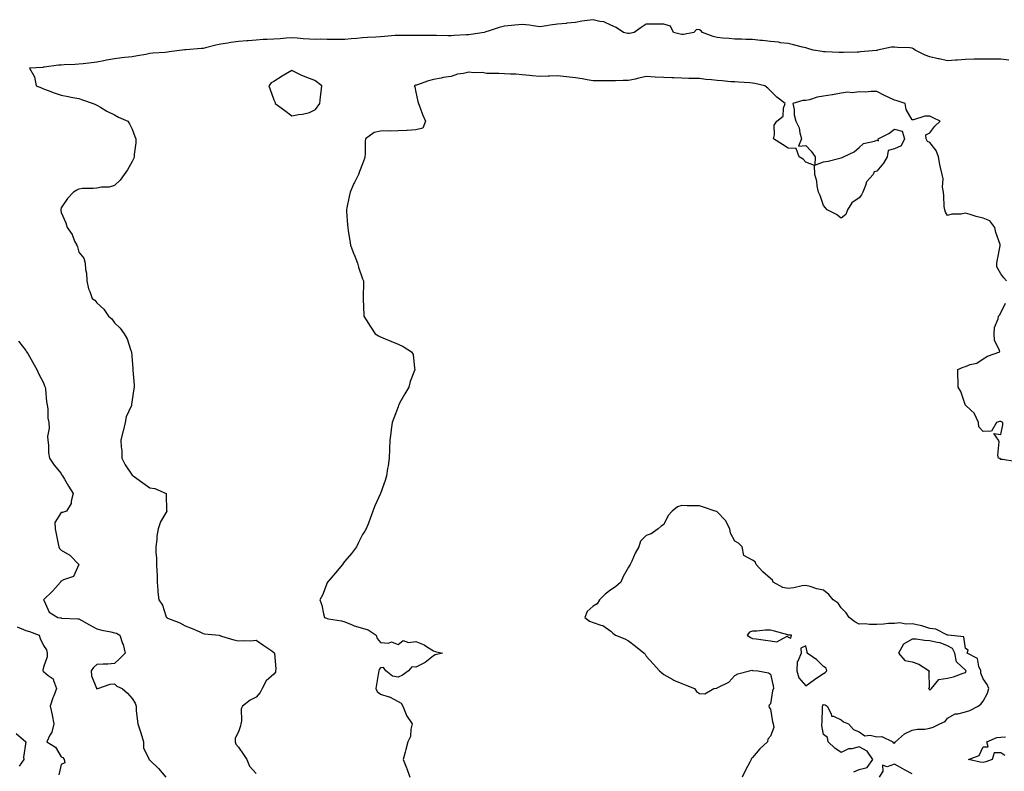
# Model space of a CAD drawing. Units: inches. Extents: x 878723 to 881363, y 7266218 to 7268858.
# Drawn here: x 880225 to 880780, y 7267085 to 7267509 of the extents above; entities that cross this region are included whole.
import ezdxf

# ---------------------------------------------------------------- set-up
doc = ezdxf.new("R2010")
doc.units = ezdxf.units.IN
doc.header["$MEASUREMENT"] = 0
doc.layers.add('Contour_87877266', color=7, linetype='Continuous', true_color=0xc7d2b5)

msp = doc.modelspace()

# ---------------------------------------------------------------- linework, layer by layer
at = {"layer": 'Contour_87877266'}
for points in [[(880782.58, 7267486.45, 3327), (880778.05, 7267486.86, 3327), (880773.06, 7267486.93, 3327), (880773.04, 7267486.93, 3327), (880768.05, 7267487, 3327), (880763.11, 7267486.86, 3327), (880762.98, 7267486.84, 3327), (880758.05, 7267486.69, 3327), (880753.52, 7267486.45, 3327), (880752.45, 7267486.31, 3327), (880748.05, 7267486.06, 3327), (880743.25, 7267487.12, 3327), (880742.77, 7267487.2, 3327), (880738.05, 7267488.16, 3327), (880735.32, 7267489.19, 3327), (880729.69, 7267491.92, 3327), (880728.85, 7267492.72, 3327), (880728.05, 7267493.1, 3327), (880726.73, 7267493.24, 3327), (880719.72, 7267493.59, 3327), (880718.05, 7267493.79, 3327), (880716.35, 7267493.63, 3327), (880708.51, 7267491.92, 3327), (880708.09, 7267491.88, 3327), (880708.05, 7267491.87, 3327), (880708, 7267491.87, 3327), (880698.98, 7267490.99, 3327), (880698.05, 7267490.9, 3327), (880696.97, 7267490.85, 3327), (880689.27, 7267490.7, 3327), (880688.05, 7267490.62, 3327), (880686.82, 7267490.69, 3327), (880678.89, 7267491.08, 3327), (880678.05, 7267491.12, 3327), (880677.31, 7267491.18, 3327), (880672.25, 7267491.92, 3327), (880669.12, 7267492.98, 3327), (880668.05, 7267493.29, 3327), (880666.27, 7267493.7, 3327), (880661.15, 7267495.03, 3327), (880658.05, 7267495.68, 3327), (880653.79, 7267496.19, 3327), (880652.58, 7267496.45, 3327), (880648.05, 7267496.87, 3327), (880643.64, 7267497.52, 3327), (880642.45, 7267497.52, 3327), (880638.05, 7267498.01, 3327), (880634.15, 7267498.01, 3327), (880631.73, 7267498.24, 3327), (880628.05, 7267498.24, 3327), (880624.74, 7267498.61, 3327), (880621.22, 7267498.75, 3327), (880618.05, 7267499.07, 3327), (880615.77, 7267499.64, 3327), (880609.7, 7267501.92, 3327), (880609.09, 7267502.96, 3327), (880608.05, 7267503.56, 3327), (880606.31, 7267503.66, 3327), (880604.93, 7267501.92, 3327), (880599.12, 7267500.85, 3327), (880598.05, 7267500.84, 3327), (880597.14, 7267501.01, 3327), (880593.41, 7267501.92, 3327), (880591.74, 7267505.61, 3327), (880588.05, 7267506.72, 3327), (880583.26, 7267506.71, 3327), (880582.87, 7267506.73, 3327), (880578.05, 7267506.69, 3327), (880575.12, 7267504.85, 3327), (880571.24, 7267501.92, 3327), (880568.57, 7267501.39, 3327), (880568.05, 7267501.39, 3327), (880567.57, 7267501.44, 3327), (880565.14, 7267501.92, 3327), (880561, 7267504.87, 3327), (880558.05, 7267506.16, 3327), (880554.06, 7267507.93, 3327), (880551.81, 7267508.16, 3327), (880548.05, 7267509.2, 3327), (880544.79, 7267508.66, 3327), (880541.62, 7267508.35, 3327), (880538.05, 7267507.64, 3327), (880533.28, 7267507.15, 3327), (880532.9, 7267507.07, 3327), (880528.05, 7267506.68, 3327), (880523.81, 7267506.17, 3327), (880521.85, 7267505.72, 3327), (880518.05, 7267505.18, 3327), (880514.33, 7267505.64, 3327), (880512.15, 7267506.02, 3327), (880508.05, 7267506.45, 3327), (880503.84, 7267506.13, 3327), (880502.05, 7267505.92, 3327), (880498.05, 7267505.6, 3327), (880495.13, 7267504.84, 3327), (880488.79, 7267502.66, 3327), (880488.05, 7267502.45, 3327), (880487.63, 7267502.33, 3327), (880486.67, 7267501.92, 3327), (880479.12, 7267500.86, 3327), (880478.05, 7267500.7, 3327), (880476.73, 7267500.6, 3327), (880469.75, 7267500.22, 3327), (880468.05, 7267500.09, 3327), (880466.19, 7267500.05, 3327), (880459.73, 7267500.23, 3327), (880458.05, 7267500.2, 3327), (880456.36, 7267500.23, 3327), (880449.75, 7267500.22, 3327), (880448.05, 7267500.24, 3327), (880446.44, 7267500.31, 3327), (880439.7, 7267500.27, 3327), (880438.05, 7267500.33, 3327), (880436.37, 7267500.24, 3327), (880430.32, 7267499.64, 3327), (880428.05, 7267499.54, 3327), (880425.51, 7267499.38, 3327), (880420.9, 7267499.07, 3327), (880418.05, 7267498.88, 3327), (880414.79, 7267498.66, 3327), (880411.67, 7267498.31, 3327), (880408.05, 7267498.07, 3327), (880404.1, 7267497.97, 3327), (880401.87, 7267498.09, 3327), (880398.05, 7267497.97, 3327), (880394.28, 7267498.15, 3327), (880391.98, 7267497.98, 3327), (880388.05, 7267498.13, 3327), (880384.45, 7267498.32, 3327), (880381.21, 7267498.76, 3327), (880378.05, 7267498.95, 3327), (880374.93, 7267498.8, 3327), (880371.54, 7267498.43, 3327), (880368.05, 7267498.29, 3327), (880364.13, 7267497.99, 3327), (880361.9, 7267498.07, 3327), (880358.05, 7267497.71, 3327), (880353.47, 7267497.34, 3327), (880352.71, 7267497.26, 3327), (880348.05, 7267496.89, 3327), (880343.73, 7267496.24, 3327), (880342.08, 7267495.95, 3327), (880338.05, 7267495.33, 3327), (880335.18, 7267494.79, 3327), (880329.36, 7267493.23, 3327), (880328.05, 7267492.95, 3327), (880327.1, 7267492.88, 3327), (880318.36, 7267492.23, 3327), (880318.05, 7267492.2, 3327), (880317.78, 7267492.19, 3327), (880316.3, 7267491.92, 3327), (880308.93, 7267491.04, 3327), (880308.05, 7267490.82, 3327), (880306.77, 7267490.64, 3327), (880299.68, 7267490.29, 3327), (880298.05, 7267490.03, 3327), (880295.78, 7267489.65, 3327), (880291.15, 7267488.81, 3327), (880288.05, 7267488.32, 3327), (880283.97, 7267487.84, 3327), (880282.29, 7267487.68, 3327), (880278.05, 7267487.13, 3327), (880273.6, 7267486.37, 3327), (880272.15, 7267486.02, 3327), (880268.05, 7267485.24, 3327), (880265.04, 7267484.93, 3327), (880260.47, 7267484.34, 3327), (880258.05, 7267484.08, 3327), (880255.98, 7267483.99, 3327), (880249.8, 7267483.67, 3327), (880248.05, 7267483.59, 3327), (880246.42, 7267483.55, 3327), (880238.51, 7267482.38, 3327), (880238.05, 7267482.37, 3327), (880237.69, 7267482.28, 3327), (880230.13, 7267481.92, 3327), (880233.05, 7267476.92, 3327), (880233.99, 7267471.92, 3327), (880236.89, 7267470.76, 3327), (880238.05, 7267470.27, 3327), (880240.68, 7267469.28, 3327), (880244.11, 7267467.98, 3327), (880248.05, 7267466.6, 3327), (880252.03, 7267465.89, 3327), (880254.61, 7267465.37, 3327), (880258.05, 7267464.72, 3327), (880260.13, 7267464, 3327), (880266.15, 7267461.92, 3327), (880267.4, 7267461.28, 3327), (880268.05, 7267461, 3327), (880270.19, 7267459.78, 3327), (880273.77, 7267457.64, 3327), (880278.05, 7267455.45, 3327), (880280.41, 7267454.27, 3327), (880285.58, 7267451.92, 3327), (880286.52, 7267450.39, 3327), (880288.05, 7267447.45, 3327), (880289.48, 7267443.36, 3327), (880290.17, 7267441.92, 3327), (880290.15, 7267439.82, 3327), (880289.23, 7267433.09, 3327), (880289.21, 7267431.92, 3327), (880288.92, 7267431.05, 3327), (880288.05, 7267429.15, 3327), (880285.48, 7267424.5, 3327), (880283.49, 7267421.92, 3327), (880281.21, 7267418.76, 3327), (880278.05, 7267415.72, 3327), (880275.17, 7267414.8, 3327), (880270.86, 7267414.73, 3327), (880268.05, 7267414.21, 3327), (880266.07, 7267413.9, 3327), (880260.03, 7267413.9, 3327), (880258.05, 7267413.67, 3327), (880256.9, 7267413.07, 3327), (880254.92, 7267411.92, 3327), (880251.67, 7267408.3, 3327), (880248.05, 7267403.14, 3327), (880247.84, 7267402.13, 3327), (880247.81, 7267401.92, 3327), (880247.85, 7267401.72, 3327), (880248.05, 7267400.46, 3327), (880250.69, 7267394.57, 3327), (880251.33, 7267391.92, 3327), (880254.13, 7267387.99, 3327), (880255.62, 7267384.35, 3327), (880256.84, 7267381.92, 3327), (880257.24, 7267381.11, 3327), (880258.05, 7267378.14, 3327), (880260.74, 7267374.62, 3327), (880261.59, 7267371.92, 3327), (880261.78, 7267368.19, 3327), (880262.27, 7267366.14, 3327), (880262.42, 7267361.92, 3327), (880263.49, 7267357.37, 3327), (880264.19, 7267355.78, 3327), (880265.49, 7267351.92, 3327), (880267.05, 7267350.92, 3327), (880268.05, 7267349.56, 3327), (880272.02, 7267345.88, 3327), (880274.81, 7267341.92, 3327), (880276.51, 7267340.38, 3327), (880278.05, 7267338.23, 3327), (880281.38, 7267335.25, 3327), (880283.63, 7267331.92, 3327), (880285.23, 7267329.1, 3327), (880287.38, 7267322.59, 3327), (880287.66, 7267321.92, 3327), (880287.73, 7267321.61, 3327), (880288.05, 7267317.13, 3327), (880288.49, 7267312.36, 3327), (880288.46, 7267311.92, 3327), (880288.43, 7267311.54, 3327), (880289.24, 7267303.11, 3327), (880289.17, 7267301.92, 3327), (880288.94, 7267301.03, 3327), (880288.05, 7267294.84, 3327), (880287.76, 7267292.21, 3327), (880287.77, 7267291.92, 3327), (880287.66, 7267291.53, 3327), (880284.73, 7267285.24, 3327), (880284.14, 7267281.92, 3327), (880282.94, 7267277.03, 3327), (880282.86, 7267276.73, 3327), (880281.68, 7267271.92, 3327), (880281.82, 7267268.15, 3327), (880282.15, 7267266.02, 3327), (880282.27, 7267261.92, 3327), (880284.2, 7267258.07, 3327), (880288.05, 7267252.26, 3327), (880288.28, 7267252.15, 3327), (880288.58, 7267251.92, 3327), (880294.04, 7267247.91, 3327), (880298.05, 7267245.14, 3327), (880300.84, 7267244.7, 3327), (880307.25, 7267241.92, 3327), (880307.33, 7267241.21, 3327), (880307.51, 7267232.46, 3327), (880307.56, 7267231.92, 3327), (880307.1, 7267230.96, 3327), (880303.99, 7267225.98, 3327), (880302.82, 7267221.92, 3327), (880302.06, 7267217.91, 3327), (880302.02, 7267215.88, 3327), (880301.46, 7267211.92, 3327), (880301.46, 7267208.5, 3327), (880301.8, 7267205.66, 3327), (880301.79, 7267201.92, 3327), (880301.92, 7267198.05, 3327), (880302.08, 7267195.95, 3327), (880302.21, 7267191.92, 3327), (880302.6, 7267187.37, 3327), (880302.47, 7267186.34, 3327), (880303.11, 7267181.92, 3327), (880305.14, 7267179.01, 3327), (880306.97, 7267172.99, 3327), (880307.44, 7267171.92, 3327), (880307.82, 7267171.7, 3327), (880308.05, 7267171.6, 3327), (880308.64, 7267171.33, 3327), (880315.03, 7267168.89, 3327), (880318.05, 7267167.18, 3327), (880321.84, 7267165.71, 3327), (880326.18, 7267163.79, 3327), (880328.05, 7267163, 3327), (880328.96, 7267162.83, 3327), (880337.2, 7267161.92, 3327), (880337.85, 7267161.71, 3327), (880338.05, 7267161.61, 3327), (880338.47, 7267161.5, 3327), (880345.41, 7267159.28, 3327), (880348.05, 7267158.72, 3327), (880350.91, 7267159.06, 3327), (880354.99, 7267158.86, 3327), (880358.05, 7267159.12, 3327), (880362.34, 7267156.21, 3327), (880366.89, 7267153.08, 3327), (880368.05, 7267152.29, 3327), (880368.21, 7267152.08, 3327), (880368.33, 7267151.92, 3327), (880368.32, 7267151.66, 3327), (880369.04, 7267142.92, 3327), (880369, 7267141.92, 3327), (880368.86, 7267141.11, 3327), (880368.05, 7267140.09, 3327), (880363.71, 7267136.27, 3327), (880361.44, 7267131.92, 3327), (880360.22, 7267129.75, 3327), (880358.05, 7267127.08, 3327), (880354.71, 7267125.26, 3327), (880350.35, 7267121.92, 3327), (880349.48, 7267120.49, 3327), (880349.83, 7267113.7, 3327), (880349.37, 7267111.92, 3327), (880349.19, 7267110.79, 3327), (880348.05, 7267107.52, 3327), (880346.1, 7267103.87, 3327), (880346.17, 7267101.92, 3327), (880346.55, 7267100.43, 3327), (880348.05, 7267098.74, 3327), (880350.86, 7267094.73, 3327), (880352.71, 7267091.92, 3327), (880354.25, 7267088.12, 3327), (880358.05, 7267083.95, 3327)], [(880781.16, 7267361.92, 3328), (880779.78, 7267363.65, 3328), (880778.05, 7267365.83, 3328), (880775.83, 7267369.69, 3328), (880775.73, 7267371.92, 3328), (880776.08, 7267373.89, 3328), (880777.69, 7267381.56, 3328), (880777.76, 7267381.92, 3328), (880777.64, 7267382.33, 3328), (880775.23, 7267389.11, 3328), (880774.59, 7267391.92, 3328), (880771.79, 7267395.65, 3328), (880768.05, 7267397.23, 3328), (880764.23, 7267398.09, 3328), (880760.69, 7267399.27, 3328), (880758.05, 7267399.99, 3328), (880755.65, 7267399.53, 3328), (880750.43, 7267399.55, 3328), (880748.05, 7267398.79, 3328), (880746.8, 7267400.67, 3328), (880746.4, 7267401.92, 3328), (880746.18, 7267403.79, 3328), (880745.96, 7267409.83, 3328), (880745.67, 7267411.92, 3328), (880745.24, 7267414.73, 3328), (880745.51, 7267419.38, 3328), (880744.87, 7267421.92, 3328), (880744.09, 7267425.88, 3328), (880743.57, 7267427.44, 3328), (880742.93, 7267431.92, 3328), (880741.62, 7267435.48, 3328), (880738.05, 7267440, 3328), (880736.63, 7267440.5, 3328), (880735.89, 7267441.92, 3328), (880735.8, 7267444.17, 3328), (880738.05, 7267445.3, 3328), (880740.87, 7267449.1, 3328), (880743.75, 7267451.92, 3328), (880739.94, 7267453.81, 3328), (880738.05, 7267454.74, 3328), (880735.16, 7267454.8, 3328), (880728.83, 7267452.7, 3328), (880728.05, 7267452.74, 3328), (880724.67, 7267458.54, 3328), (880724.03, 7267461.92, 3328), (880719.57, 7267463.44, 3328), (880718.05, 7267463.86, 3328), (880714.41, 7267465.55, 3328), (880712.52, 7267466.38, 3328), (880708.05, 7267468.67, 3328), (880704.88, 7267468.75, 3328), (880701.6, 7267468.37, 3328), (880698.05, 7267468.44, 3328), (880694.15, 7267468.01, 3328), (880691.66, 7267468.32, 3328), (880688.05, 7267467.66, 3328), (880683.1, 7267466.87, 3328), (880682.99, 7267466.86, 3328), (880678.05, 7267466.1, 3328), (880674.39, 7267465.58, 3328), (880670.16, 7267464.03, 3328), (880668.05, 7267463.58, 3328), (880666.43, 7267463.53, 3328), (880660.78, 7267461.92, 3328), (880661.42, 7267458.55, 3328), (880661.57, 7267455.45, 3328), (880662.48, 7267451.92, 3328), (880664.39, 7267448.26, 3328), (880664.62, 7267445.35, 3328), (880665.61, 7267441.92, 3328), (880663.94, 7267437.81, 3328), (880668.05, 7267438.14, 3328), (880671.08, 7267434.96, 3328), (880673.33, 7267431.92, 3328), (880673.18, 7267427.06, 3328), (880678.05, 7267429, 3328), (880680.61, 7267429.36, 3328), (880687.28, 7267431.15, 3328), (880688.05, 7267431.29, 3328), (880688.48, 7267431.49, 3328), (880689.36, 7267431.92, 3328), (880695.34, 7267434.63, 3328), (880698.05, 7267437.17, 3328), (880700.57, 7267439.4, 3328), (880706.81, 7267440.68, 3328), (880708.05, 7267441.2, 3328), (880709.13, 7267440.84, 3328), (880708.84, 7267441.92, 3328), (880714.96, 7267445.01, 3328), (880718.05, 7267447.38, 3328), (880722.35, 7267446.23, 3328), (880723.75, 7267441.92, 3328), (880721.89, 7267438.07, 3328), (880718.05, 7267436.28, 3328), (880714.48, 7267435.48, 3328), (880713.91, 7267431.92, 3328), (880711.79, 7267428.19, 3328), (880708.05, 7267423.68, 3328), (880706.52, 7267423.45, 3328), (880706.11, 7267421.92, 3328), (880702.23, 7267417.74, 3328), (880701.76, 7267415.63, 3328), (880700.15, 7267411.92, 3328), (880699.48, 7267410.48, 3328), (880698.05, 7267408.79, 3328), (880694.02, 7267405.95, 3328), (880691.57, 7267401.92, 3328), (880690.65, 7267399.32, 3328), (880688.05, 7267397.27, 3328), (880685.37, 7267399.23, 3328), (880680.1, 7267401.92, 3328), (880679.23, 7267403.1, 3328), (880678.05, 7267404.38, 3328), (880676.23, 7267410.1, 3328), (880675.18, 7267411.92, 3328), (880674.41, 7267415.55, 3328), (880674.25, 7267418.11, 3328), (880673.05, 7267421.92, 3328), (880672.99, 7267426.86, 3328), (880668.05, 7267428.76, 3328), (880666.59, 7267430.46, 3328), (880664.38, 7267431.92, 3328), (880662.7, 7267436.57, 3328), (880658.05, 7267436.71, 3328), (880654.93, 7267438.8, 3328), (880649.78, 7267441.92, 3328), (880650.43, 7267444.29, 3328), (880650.29, 7267449.68, 3328), (880651.72, 7267451.92, 3328), (880655.29, 7267454.68, 3328), (880655.47, 7267459.34, 3328), (880656.45, 7267461.92, 3328), (880651.62, 7267465.48, 3328), (880648.05, 7267468.99, 3328), (880646.65, 7267470.52, 3328), (880644.95, 7267471.92, 3328), (880639.33, 7267473.2, 3328), (880638.05, 7267473.43, 3328), (880636.47, 7267473.5, 3328), (880630.16, 7267474.03, 3328), (880628.05, 7267474.11, 3328), (880625.75, 7267474.22, 3328), (880620.85, 7267474.72, 3328), (880618.05, 7267474.84, 3328), (880614.77, 7267475.19, 3328), (880611.68, 7267475.54, 3328), (880608.05, 7267475.93, 3328), (880603.93, 7267476.03, 3328), (880602.15, 7267476.02, 3328), (880598.05, 7267476.12, 3328), (880593.63, 7267476.34, 3328), (880592.54, 7267476.41, 3328), (880588.05, 7267476.63, 3328), (880583.11, 7267476.86, 3328), (880582.98, 7267476.85, 3328), (880578.05, 7267477.13, 3328), (880573.79, 7267476.19, 3328), (880571.85, 7267475.72, 3328), (880568.05, 7267474.85, 3328), (880565.02, 7267474.95, 3328), (880560.76, 7267474.63, 3328), (880558.05, 7267474.74, 3328), (880555.24, 7267474.73, 3328), (880550.84, 7267474.7, 3328), (880548.05, 7267474.7, 3328), (880544.73, 7267475.24, 3328), (880541.96, 7267475.84, 3328), (880538.05, 7267476.39, 3328), (880533.08, 7267476.95, 3328), (880533.02, 7267476.95, 3328), (880528.05, 7267477.48, 3328), (880523.46, 7267477.33, 3328), (880522.64, 7267477.33, 3328), (880518.05, 7267477.17, 3328), (880513.74, 7267477.61, 3328), (880512.21, 7267477.76, 3328), (880508.05, 7267478.18, 3328), (880504.52, 7267478.39, 3328), (880501.55, 7267478.42, 3328), (880498.05, 7267478.61, 3328), (880494.88, 7267478.75, 3328), (880491.17, 7267478.8, 3328), (880488.05, 7267478.92, 3328), (880485.45, 7267479.32, 3328), (880480.74, 7267479.23, 3328), (880478.05, 7267479.54, 3328), (880474.9, 7267478.77, 3328), (880471.54, 7267478.43, 3328), (880468.05, 7267477.18, 3328), (880463.47, 7267476.5, 3328), (880462.31, 7267476.18, 3328), (880458.05, 7267475.39, 3328), (880455.23, 7267474.73, 3328), (880448.46, 7267472.33, 3328), (880448.05, 7267472.21, 3328), (880447.8, 7267472.17, 3328), (880447.22, 7267471.92, 3328), (880447.44, 7267471.31, 3328), (880448.05, 7267468.32, 3328), (880449.19, 7267463.06, 3328), (880449.54, 7267461.92, 3328), (880450.51, 7267459.46, 3328), (880451.79, 7267455.65, 3328), (880453.59, 7267451.92, 3328), (880451.95, 7267448.01, 3328), (880448.05, 7267447.04, 3328), (880443.2, 7267446.77, 3328), (880442.88, 7267446.75, 3328), (880438.05, 7267446.46, 3328), (880433.75, 7267446.23, 3328), (880432.63, 7267446.5, 3328), (880428.05, 7267446.36, 3328), (880424.49, 7267445.48, 3328), (880419.63, 7267441.92, 3328), (880419.51, 7267440.46, 3328), (880419.42, 7267433.3, 3328), (880419.33, 7267431.92, 3328), (880419.08, 7267430.89, 3328), (880418.05, 7267427.81, 3328), (880416.35, 7267423.62, 3328), (880415.66, 7267421.92, 3328), (880413.47, 7267417.34, 3328), (880413.19, 7267416.78, 3328), (880411.12, 7267411.92, 3328), (880410.52, 7267409.46, 3328), (880409.19, 7267403.06, 3328), (880408.93, 7267401.92, 3328), (880408.97, 7267401, 3328), (880409.57, 7267393.44, 3328), (880409.63, 7267391.92, 3328), (880409.91, 7267390.05, 3328), (880410.86, 7267384.72, 3328), (880411.24, 7267381.92, 3328), (880413.13, 7267377.01, 3328), (880413.26, 7267376.71, 3328), (880415.2, 7267371.92, 3328), (880415.79, 7267369.66, 3328), (880418.05, 7267362.98, 3328), (880418.38, 7267362.25, 3328), (880418.58, 7267361.92, 3328), (880418.57, 7267361.4, 3328), (880418.4, 7267352.27, 3328), (880418.39, 7267351.92, 3328), (880418.4, 7267351.57, 3328), (880418.78, 7267342.64, 3328), (880418.8, 7267341.92, 3328), (880420.09, 7267339.88, 3328), (880422.39, 7267336.27, 3328), (880425.1, 7267331.92, 3328), (880426.99, 7267330.86, 3328), (880428.05, 7267330.27, 3328), (880430.85, 7267329.13, 3328), (880434.04, 7267327.91, 3328), (880438.05, 7267326.07, 3328), (880440.93, 7267324.8, 3328), (880445.72, 7267321.92, 3328), (880446.5, 7267320.37, 3328), (880447.41, 7267312.56, 3328), (880447.6, 7267311.92, 3328), (880447.39, 7267311.26, 3328), (880444.84, 7267305.12, 3328), (880444.08, 7267301.92, 3328), (880441.8, 7267298.16, 3328), (880438.91, 7267292.78, 3328), (880438.43, 7267291.92, 3328), (880438.34, 7267291.64, 3328), (880438.05, 7267290.83, 3328), (880435.65, 7267284.32, 3328), (880434.79, 7267281.92, 3328), (880434.24, 7267278.1, 3328), (880434.04, 7267275.92, 3328), (880433.35, 7267271.92, 3328), (880433.18, 7267267.05, 3328), (880433.2, 7267266.77, 3328), (880433, 7267261.92, 3328), (880432.49, 7267257.48, 3328), (880432.13, 7267256, 3328), (880431.52, 7267251.92, 3328), (880430.78, 7267249.19, 3328), (880428.05, 7267241.92, 3328), (880425.04, 7267234.93, 3328), (880423.8, 7267231.92, 3328), (880422.23, 7267227.74, 3328), (880421.35, 7267225.22, 3328), (880420.15, 7267221.92, 3328), (880419.3, 7267220.67, 3328), (880418.05, 7267218.71, 3328), (880415.77, 7267214.21, 3328), (880414.68, 7267211.92, 3328), (880411.81, 7267208.16, 3328), (880408.05, 7267203.68, 3328), (880407.24, 7267202.73, 3328), (880406.66, 7267201.92, 3328), (880402.84, 7267197.13, 3328), (880399.48, 7267193.35, 3328), (880398.22, 7267191.92, 3328), (880398.15, 7267191.82, 3328), (880398.05, 7267191.59, 3328), (880395.37, 7267184.61, 3328), (880393.84, 7267181.92, 3328), (880395.1, 7267178.97, 3328), (880395.93, 7267174.04, 3328), (880396.56, 7267171.92, 3328), (880397.63, 7267171.5, 3328), (880398.05, 7267171.4, 3328), (880398.75, 7267171.23, 3328), (880406.23, 7267170.09, 3328), (880408.05, 7267169.48, 3328), (880412.13, 7267167.85, 3328), (880413.36, 7267167.23, 3328), (880418.05, 7267165.88, 3328), (880421.13, 7267165, 3328), (880425.78, 7267161.92, 3328), (880426.28, 7267160.14, 3328), (880428.05, 7267157.84, 3328), (880432.58, 7267157.4, 3328), (880434.3, 7267158.17, 3328), (880438.05, 7267156.76, 3328), (880440.97, 7267159, 3328), (880443.97, 7267157.84, 3328), (880448.05, 7267158.49, 3328), (880452.77, 7267156.64, 3328), (880454.65, 7267155.32, 3328), (880458.05, 7267153.22, 3328), (880458.94, 7267152.81, 3328), (880463.2, 7267151.92, 3328), (880459.05, 7267150.91, 3328), (880458.05, 7267150.35, 3328), (880453.39, 7267146.58, 3328), (880452.23, 7267146.1, 3328), (880448.05, 7267143.94, 3328), (880445.81, 7267144.16, 3328), (880443.85, 7267141.92, 3328), (880440.61, 7267139.35, 3328), (880438.05, 7267138.32, 3328), (880435, 7267138.86, 3328), (880431.17, 7267141.92, 3328), (880429.88, 7267143.75, 3328), (880428.05, 7267143.66, 3328), (880427.36, 7267142.6, 3328), (880427.16, 7267141.92, 3328), (880427.01, 7267140.88, 3328), (880425.87, 7267134.1, 3328), (880425.6, 7267131.92, 3328), (880426.3, 7267130.17, 3328), (880428.05, 7267128.7, 3328), (880432.75, 7267127.22, 3328), (880433.28, 7267127.14, 3328), (880438.05, 7267124.57, 3328), (880439.71, 7267123.58, 3328), (880440.81, 7267121.92, 3328), (880442.69, 7267117.28, 3328), (880442.84, 7267116.71, 3328), (880445.95, 7267111.92, 3328), (880445.18, 7267109.05, 3328), (880445.1, 7267104.87, 3328), (880443.63, 7267101.92, 3328), (880442.44, 7267097.53, 3328), (880442.05, 7267095.92, 3328), (880441.01, 7267091.92, 3328), (880442.9, 7267087.08, 3328), (880442.98, 7267086.85, 3328), (880444.78, 7267081.92, 3328)], [(880786.04, 7267259.91, 3328), (880778.93, 7267261.03, 3328), (880778.05, 7267261.04, 3328), (880777.71, 7267261.58, 3328), (880776.75, 7267261.92, 3328), (880776.44, 7267263.53, 3328), (880777.12, 7267270.98, 3328), (880776.72, 7267271.92, 3328), (880774.16, 7267275.81, 3328), (880778.05, 7267275.17, 3328), (880779.27, 7267280.7, 3328), (880779.14, 7267281.92, 3328), (880778.49, 7267282.36, 3328), (880778.05, 7267282.47, 3328), (880777.37, 7267282.6, 3328), (880775.69, 7267281.92, 3328), (880772.84, 7267277.13, 3328), (880768.05, 7267276.84, 3328), (880765.7, 7267279.57, 3328), (880765.43, 7267281.92, 3328), (880763.15, 7267286.81, 3328), (880763.11, 7267286.98, 3328), (880761.05, 7267288.92, 3328), (880758.05, 7267291.8, 3328), (880758, 7267291.87, 3328), (880757.99, 7267291.92, 3328), (880757.95, 7267292.03, 3328), (880755.56, 7267299.43, 3328), (880754.01, 7267301.92, 3328), (880754.02, 7267305.95, 3328), (880753.81, 7267307.68, 3328), (880753.82, 7267311.92, 3328), (880756.77, 7267313.2, 3328), (880758.05, 7267313.56, 3328), (880760.77, 7267314.64, 3328), (880764.45, 7267315.52, 3328), (880768.05, 7267317.96, 3328), (880770.53, 7267319.44, 3328), (880777.42, 7267321.92, 3328), (880777.33, 7267322.63, 3328), (880774.46, 7267328.33, 3328), (880774.3, 7267331.92, 3328), (880774.45, 7267335.52, 3328), (880776.64, 7267340.51, 3328), (880776.79, 7267341.92, 3328), (880777.39, 7267342.57, 3328), (880778.05, 7267343.74, 3328), (880780.72, 7267349.25, 3328)], [(880223.91, 7267327.78, 3326), (880228.05, 7267322.55, 3326), (880228.34, 7267322.21, 3326), (880228.5, 7267321.92, 3326), (880229.13, 7267320.85, 3326), (880232.04, 7267315.9, 3326), (880234.23, 7267311.92, 3326), (880235.35, 7267309.22, 3326), (880238.05, 7267304.31, 3326), (880238.7, 7267302.57, 3326), (880238.97, 7267301.92, 3326), (880239.16, 7267300.82, 3326), (880239.83, 7267293.7, 3326), (880240.18, 7267291.92, 3326), (880240.56, 7267289.41, 3326), (880240.48, 7267284.35, 3326), (880241.04, 7267281.92, 3326), (880241.2, 7267278.77, 3326), (880240.26, 7267274.13, 3326), (880240.44, 7267271.92, 3326), (880240.85, 7267269.12, 3326), (880240.94, 7267264.81, 3326), (880241.5, 7267261.92, 3326), (880244.04, 7267257.92, 3326), (880248.05, 7267253.27, 3326), (880248.47, 7267252.35, 3326), (880248.86, 7267251.92, 3326), (880249.92, 7267250.05, 3326), (880252.09, 7267245.96, 3326), (880254.77, 7267241.92, 3326), (880253.65, 7267237.53, 3326), (880253.73, 7267236.25, 3326), (880251.11, 7267231.92, 3326), (880248.72, 7267231.26, 3326), (880248.05, 7267231.15, 3326), (880244.4, 7267225.57, 3326), (880244.65, 7267221.92, 3326), (880245.23, 7267219.1, 3326), (880246.39, 7267213.58, 3326), (880246.73, 7267211.92, 3326), (880247.02, 7267210.89, 3326), (880248.05, 7267210.04, 3326), (880252.82, 7267207.15, 3326), (880253.13, 7267207, 3326), (880258.05, 7267201.94, 3326), (880258.06, 7267201.91, 3326), (880258.05, 7267201.88, 3326), (880254.93, 7267195.05, 3326), (880249.39, 7267193.27, 3326), (880248.05, 7267192.5, 3326), (880247.73, 7267192.24, 3326), (880247.6, 7267191.92, 3326), (880244.76, 7267188.63, 3326), (880243.19, 7267186.78, 3326), (880238.12, 7267181.92, 3326), (880238.23, 7267181.74, 3326), (880241.16, 7267175.04, 3326), (880246.21, 7267171.92, 3326), (880247.86, 7267171.73, 3326), (880248.05, 7267171.71, 3326), (880248.29, 7267171.68, 3326), (880257.4, 7267171.27, 3326), (880258.05, 7267171.15, 3326), (880259.76, 7267170.21, 3326), (880264, 7267167.88, 3326), (880268.05, 7267165.66, 3326), (880271.02, 7267164.89, 3326), (880276.1, 7267163.87, 3326), (880278.05, 7267163.41, 3326), (880279.23, 7267163.1, 3326), (880281.19, 7267161.92, 3326), (880282.69, 7267157.28, 3326), (880282.9, 7267156.77, 3326), (880284.09, 7267151.92, 3326), (880281.18, 7267148.79, 3326), (880278.05, 7267146.01, 3326), (880274.26, 7267145.71, 3326), (880271.76, 7267145.63, 3326), (880268.05, 7267145.36, 3326), (880266.18, 7267143.8, 3326), (880264.9, 7267141.92, 3326), (880265.14, 7267139.01, 3326), (880267.88, 7267132.1, 3326), (880267.9, 7267131.92, 3326), (880267.96, 7267131.83, 3326), (880268.05, 7267131.77, 3326), (880268.19, 7267131.78, 3326), (880268.67, 7267131.92, 3326), (880275.66, 7267134.3, 3326), (880278.05, 7267134.58, 3326), (880279.36, 7267133.23, 3326), (880282.35, 7267131.92, 3326), (880285.42, 7267129.29, 3326), (880288.05, 7267126.24, 3326), (880289.84, 7267123.72, 3326), (880290.23, 7267121.92, 3326), (880290.41, 7267119.56, 3326), (880290.96, 7267114.83, 3326), (880291.18, 7267111.92, 3326), (880292.98, 7267106.99, 3326), (880293.02, 7267106.89, 3326), (880294.43, 7267101.92, 3326), (880294.39, 7267098.26, 3326), (880297.51, 7267092.47, 3326), (880297.48, 7267091.92, 3326), (880297.82, 7267091.69, 3326), (880298.05, 7267091.58, 3326), (880302.9, 7267086.77, 3326), (880307.13, 7267081.92, 3326)], [(880695.1, 7267084.88, 3329), (880698.05, 7267086.25, 3329), (880702.63, 7267087.34, 3329), (880705.86, 7267091.92, 3329), (880702.65, 7267096.52, 3329), (880698.05, 7267098.96, 3329), (880694.05, 7267097.92, 3329), (880692.1, 7267097.88, 3329), (880688.05, 7267095.79, 3329), (880684.42, 7267098.3, 3329), (880680.71, 7267101.92, 3329), (880680.37, 7267104.23, 3329), (880678.05, 7267105.95, 3329), (880677.17, 7267111.04, 3329), (880677.11, 7267111.92, 3329), (880677.24, 7267112.73, 3329), (880677.38, 7267121.25, 3329), (880677.46, 7267121.92, 3329), (880677.67, 7267122.3, 3329), (880678.05, 7267122.84, 3329), (880678.92, 7267122.79, 3329), (880680.03, 7267121.92, 3329), (880682.39, 7267117.58, 3329), (880682.5, 7267116.37, 3329), (880683.62, 7267116.35, 3329), (880688.05, 7267114.19, 3329), (880689.26, 7267113.13, 3329), (880692.14, 7267111.92, 3329), (880694.88, 7267108.75, 3329), (880698.05, 7267107.54, 3329), (880701.3, 7267105.17, 3329), (880704.34, 7267105.63, 3329), (880708.05, 7267104.74, 3329), (880710.91, 7267104.78, 3329), (880717.09, 7267101.92, 3329), (880717.3, 7267101.18, 3329), (880718.05, 7267101.04, 3329), (880718.37, 7267101.6, 3329), (880718.71, 7267101.92, 3329), (880723.64, 7267106.33, 3329), (880728.05, 7267108.32, 3329), (880730.98, 7267108.99, 3329), (880735.12, 7267108.99, 3329), (880738.05, 7267109.45, 3329), (880739.83, 7267110.13, 3329), (880743.67, 7267111.92, 3329), (880746.62, 7267113.36, 3329), (880748.05, 7267115.1, 3329), (880752.32, 7267117.64, 3329), (880753.77, 7267117.64, 3329), (880758.05, 7267118.8, 3329), (880760.49, 7267119.48, 3329), (880765.29, 7267121.92, 3329), (880766.8, 7267123.17, 3329), (880768.05, 7267124.78, 3329), (880770.6, 7267129.37, 3329), (880771.22, 7267131.92, 3329), (880770.36, 7267134.22, 3329), (880768.05, 7267137.32, 3329), (880766.7, 7267140.57, 3329), (880766.79, 7267141.92, 3329), (880765.65, 7267144.32, 3329), (880764.92, 7267148.79, 3329), (880759.03, 7267151.92, 3329), (880759.59, 7267153.46, 3329), (880758.05, 7267154.56, 3329), (880757.2, 7267161.07, 3329), (880748.31, 7267161.92, 3329), (880748.09, 7267161.96, 3329), (880748.05, 7267161.99, 3329), (880747.96, 7267162.01, 3329), (880741.43, 7267165.3, 3329), (880738.05, 7267165.8, 3329), (880733.48, 7267167.35, 3329), (880732.53, 7267167.44, 3329), (880728.05, 7267168.48, 3329), (880724.42, 7267168.29, 3329), (880721.08, 7267168.89, 3329), (880718.05, 7267168.62, 3329), (880714.69, 7267168.56, 3329), (880711.84, 7267168.13, 3329), (880708.05, 7267168.08, 3329), (880704.06, 7267167.94, 3329), (880701.6, 7267168.37, 3329), (880698.05, 7267168.16, 3329), (880695.64, 7267169.51, 3329), (880692.49, 7267171.92, 3329), (880690.82, 7267174.69, 3329), (880688.05, 7267177.48, 3329), (880686.22, 7267180.09, 3329), (880683.5, 7267181.92, 3329), (880681.05, 7267184.92, 3329), (880678.05, 7267187.44, 3329), (880674.28, 7267188.14, 3329), (880670.45, 7267189.52, 3329), (880668.05, 7267190.11, 3329), (880665.9, 7267189.77, 3329), (880661.21, 7267188.77, 3329), (880658.05, 7267188.33, 3329), (880655.02, 7267188.88, 3329), (880649.7, 7267191.92, 3329), (880649.19, 7267193.06, 3329), (880648.05, 7267193.99, 3329), (880643.89, 7267197.76, 3329), (880640.04, 7267201.92, 3329), (880639.5, 7267203.38, 3329), (880638.05, 7267204.38, 3329), (880633.13, 7267207, 3329), (880632.23, 7267211.92, 3329), (880630.03, 7267213.9, 3329), (880628.05, 7267215.03, 3329), (880625.58, 7267219.46, 3329), (880625.13, 7267221.92, 3329), (880622.79, 7267226.67, 3329), (880618.05, 7267231.6, 3329), (880617.82, 7267231.69, 3329), (880616.97, 7267231.92, 3329), (880610.42, 7267234.29, 3329), (880608.05, 7267234.94, 3329), (880604.92, 7267235.05, 3329), (880601.15, 7267235.02, 3329), (880598.05, 7267235.15, 3329), (880595.58, 7267234.39, 3329), (880592.61, 7267231.92, 3329), (880590.39, 7267229.58, 3329), (880588.05, 7267224.44, 3329), (880586.54, 7267223.43, 3329), (880584.74, 7267221.92, 3329), (880580.74, 7267219.22, 3329), (880578.05, 7267218.25, 3329), (880574.85, 7267215.11, 3329), (880573.78, 7267211.92, 3329), (880571.75, 7267208.22, 3329), (880569.85, 7267203.73, 3329), (880569.01, 7267201.92, 3329), (880568.6, 7267201.37, 3329), (880568.05, 7267200.39, 3329), (880564.96, 7267195.02, 3329), (880563.67, 7267191.92, 3329), (880560.62, 7267189.35, 3329), (880558.05, 7267187.5, 3329), (880554.78, 7267185.19, 3329), (880551.6, 7267181.92, 3329), (880550.3, 7267179.67, 3329), (880548.05, 7267178.31, 3329), (880544.71, 7267175.26, 3329), (880543.39, 7267171.92, 3329), (880545.95, 7267169.81, 3329), (880548.05, 7267169.09, 3329), (880552.39, 7267167.58, 3329), (880553.57, 7267167.44, 3329), (880558.05, 7267164.23, 3329), (880559.19, 7267163.06, 3329), (880560.62, 7267161.92, 3329), (880566.02, 7267159.9, 3329), (880568.05, 7267158.72, 3329), (880571.99, 7267155.86, 3329), (880576.96, 7267151.92, 3329), (880577.34, 7267151.21, 3329), (880578.05, 7267150.21, 3329), (880581.9, 7267145.77, 3329), (880585.52, 7267141.92, 3329), (880586.83, 7267140.7, 3329), (880588.05, 7267139.84, 3329), (880593.03, 7267136.9, 3329), (880593.09, 7267136.88, 3329), (880598.05, 7267134.76, 3329), (880600.04, 7267133.9, 3329), (880605.27, 7267131.92, 3329), (880606.36, 7267130.23, 3329), (880608.05, 7267129.04, 3329), (880611.07, 7267128.89, 3329), (880616.13, 7267131.92, 3329), (880617.82, 7267132.15, 3329), (880618.05, 7267132.22, 3329), (880618.79, 7267132.66, 3329), (880624.56, 7267135.41, 3329), (880628.05, 7267139.31, 3329), (880629.79, 7267140.18, 3329), (880636.2, 7267141.92, 3329), (880637.69, 7267142.28, 3329), (880638.05, 7267142.16, 3329), (880638.25, 7267142.13, 3329), (880640.96, 7267141.92, 3329), (880646.91, 7267140.79, 3329), (880648.05, 7267140.03, 3329), (880649.62, 7267133.49, 3329), (880649.73, 7267131.92, 3329), (880649.33, 7267130.64, 3329), (880648.05, 7267123.31, 3329), (880647.45, 7267122.52, 3329), (880647.14, 7267121.92, 3329), (880647.35, 7267121.22, 3329), (880648.05, 7267120.32, 3329), (880649.2, 7267113.07, 3329), (880649.66, 7267111.92, 3329), (880649.98, 7267109.99, 3329), (880648.05, 7267105.03, 3329), (880646.69, 7267103.28, 3329), (880646.41, 7267101.92, 3329), (880642.11, 7267097.86, 3329), (880638.05, 7267092.92, 3329), (880637.47, 7267092.5, 3329), (880637.25, 7267091.92, 3329), (880636.43, 7267090.3, 3329), (880634.11, 7267085.86, 3329), (880632.22, 7267081.92, 3329)], [(880223.23, 7267166.73, 3325), (880228.05, 7267164.6, 3325), (880230.21, 7267164.08, 3325), (880235.6, 7267161.92, 3325), (880236.22, 7267160.09, 3325), (880238.05, 7267156.14, 3325), (880239.81, 7267153.69, 3325), (880240.03, 7267151.92, 3325), (880240.13, 7267149.84, 3325), (880238.05, 7267143.99, 3325), (880237.72, 7267142.24, 3325), (880237.75, 7267141.92, 3325), (880237.86, 7267141.73, 3325), (880238.05, 7267141.47, 3325), (880240.64, 7267139.33, 3325), (880243.53, 7267137.4, 3325), (880243.6, 7267136.37, 3325), (880245.41, 7267131.92, 3325), (880243.86, 7267127.72, 3325), (880243.41, 7267126.56, 3325), (880241.77, 7267121.92, 3325), (880242.96, 7267117.01, 3325), (880243.01, 7267116.88, 3325), (880243.89, 7267111.92, 3325), (880242.75, 7267107.22, 3325), (880241.71, 7267105.57, 3325), (880240, 7267101.92, 3325), (880244.86, 7267098.73, 3325), (880248.05, 7267093.39, 3325), (880249.03, 7267092.9, 3325), (880249.66, 7267091.92, 3325), (880250.06, 7267089.91, 3325), (880248.05, 7267089.12, 3325), (880246.67, 7267083.3, 3325)], [(880222.67, 7267106.54, 3324), (880228.04, 7267101.92, 3324), (880228.04, 7267101.91, 3324), (880226.84, 7267093.13, 3324), (880226.95, 7267091.92, 3324), (880224.24, 7267088.11, 3324)], [(880780.33, 7267094.21, 3328), (880778.05, 7267095.61, 3328), (880774.3, 7267095.67, 3328), (880773.22, 7267091.92, 3328), (880769.5, 7267090.47, 3328), (880768.05, 7267090.11, 3328), (880766.41, 7267090.28, 3328), (880759.87, 7267091.92, 3328), (880765.76, 7267094.21, 3328), (880768.05, 7267099.03, 3328), (880770.88, 7267099.09, 3328), (880770.08, 7267101.92, 3328), (880775.78, 7267104.19, 3328), (880778.05, 7267104.44, 3328), (880780.71, 7267104.59, 3328)], [(880728.05, 7267083.82, 3329), (880724.13, 7267085.84, 3329), (880722.68, 7267086.55, 3329), (880718.05, 7267089.21, 3329), (880713.95, 7267087.82, 3329), (880711.24, 7267088.73, 3329), (880711.4, 7267085.27, 3329), (880709.46, 7267081.92, 3329)]]:
    msp.add_polyline3d(points, dxfattribs=at)
for points in [[(880388.05, 7267456.75, 3328), (880391.48, 7267458.48, 3328), (880393.86, 7267461.92, 3328), (880394.22, 7267465.75, 3328), (880394.71, 7267468.58, 3328), (880395.09, 7267471.92, 3328), (880391.06, 7267474.93, 3328), (880388.05, 7267475.96, 3328), (880383.75, 7267477.62, 3328), (880380.74, 7267479.22, 3328), (880378.05, 7267480.52, 3328), (880374.53, 7267478.4, 3328), (880372.67, 7267477.3, 3328), (880368.05, 7267474.34, 3328), (880366.44, 7267473.53, 3328), (880365.15, 7267471.92, 3328), (880365.94, 7267469.81, 3328), (880368.05, 7267464.07, 3328), (880368.66, 7267462.53, 3328), (880368.8, 7267461.92, 3328), (880374.12, 7267457.99, 3328), (880378.05, 7267455.02, 3328), (880381.8, 7267455.67, 3328), (880384.08, 7267455.89, 3328)], [(880658.05, 7267160.87, 3330), (880659.62, 7267160.35, 3330), (880659.99, 7267161.92, 3330), (880658.18, 7267162.05, 3330), (880658.05, 7267162.05, 3330), (880657.87, 7267162.1, 3330), (880650.42, 7267164.28, 3330), (880648.05, 7267164.88, 3330), (880645.1, 7267164.87, 3330), (880640.37, 7267164.24, 3330), (880638.05, 7267164.23, 3330), (880636.33, 7267163.64, 3330), (880634.89, 7267161.92, 3330), (880636.84, 7267160.71, 3330), (880638.05, 7267160.15, 3330), (880640.12, 7267159.86, 3330), (880645.36, 7267159.23, 3330), (880648.05, 7267158.81, 3330), (880651.68, 7267158.3, 3330), (880657.56, 7267161.43, 3330)], [(880738.05, 7267130.93, 3330), (880738.51, 7267131.45, 3330), (880738.99, 7267131.92, 3330), (880743.06, 7267136.91, 3330), (880748.05, 7267137.74, 3330), (880751.44, 7267138.53, 3330), (880756.78, 7267140.65, 3330), (880758.05, 7267141.03, 3330), (880758.39, 7267141.58, 3330), (880758.41, 7267141.92, 3330), (880758.29, 7267142.16, 3330), (880758.05, 7267142.34, 3330), (880753.06, 7267146.93, 3330), (880752.14, 7267151.92, 3330), (880750.7, 7267154.57, 3330), (880748.05, 7267155.94, 3330), (880743.74, 7267157.6, 3330), (880742.17, 7267157.8, 3330), (880738.05, 7267158.87, 3330), (880735.03, 7267158.9, 3330), (880730.22, 7267159.75, 3330), (880728.05, 7267159.77, 3330), (880723.08, 7267156.88, 3330), (880720.4, 7267151.92, 3330), (880723.93, 7267147.8, 3330), (880728.05, 7267146.92, 3330), (880731.83, 7267145.7, 3330), (880737.58, 7267141.92, 3330), (880737.39, 7267141.27, 3330), (880737.65, 7267132.32, 3330), (880737.34, 7267131.92, 3330), (880737.65, 7267131.52, 3330)], [(880678.05, 7267140.42, 3330), (880679.05, 7267140.92, 3330), (880679.89, 7267141.92, 3330), (880679.47, 7267143.35, 3330), (880678.05, 7267144.36, 3330), (880674.19, 7267148.06, 3330), (880668.78, 7267151.92, 3330), (880668.75, 7267152.62, 3330), (880668.05, 7267156, 3330), (880665.21, 7267154.76, 3330), (880665.52, 7267151.92, 3330), (880663.76, 7267147.63, 3330), (880663.09, 7267146.88, 3330), (880662.91, 7267141.92, 3330), (880664.06, 7267137.93, 3330), (880668.05, 7267133.42, 3330), (880673.02, 7267136.95, 3330), (880673.22, 7267137.1, 3330)]]:
    msp.add_polyline3d(points, close=True, dxfattribs=at)

doc.saveas('drawing.dxf')
